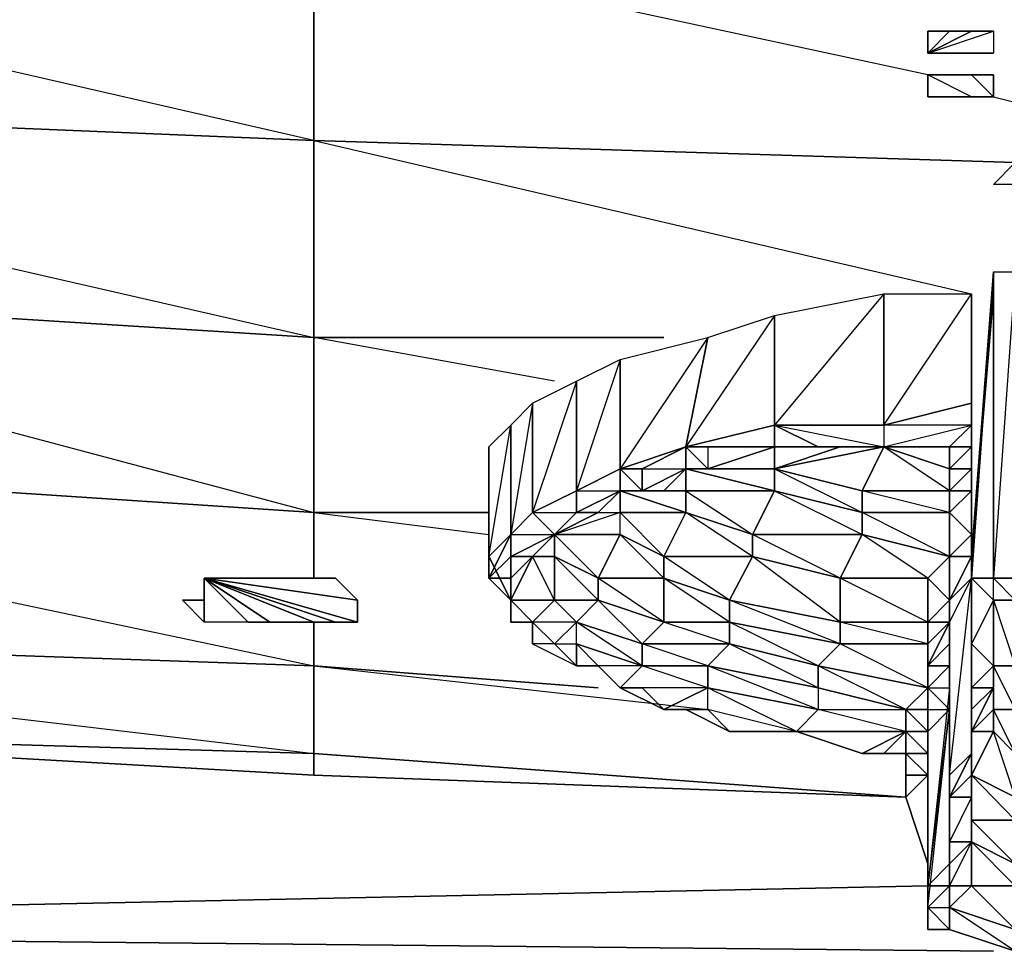
# Model space of a CAD drawing. Units: inches. Extents: x 0 to 29.9, y -28 to 0.
# Drawn here: x 3.2 to 5, y -3.7 to -2 of the extents above; entities that cross this region are included whole.
import ezdxf

# ---------------------------------------------------------------- set-up
doc = ezdxf.new("R2010")
doc.units = ezdxf.units.IN
doc.header["$MEASUREMENT"] = 0
doc.layers.get('0').update_dxf_attribs({"true_color": 0x083d8a})

msp = doc.modelspace()

# ---------------------------------------------------------------- linework, layer by layer
at = {"color": 251}
for points in [[(2.1687, -1.7724), (3.7416, -1.851), (3.7416, -2.2068), (1.8541, -2.1282), (1.8541, -1.7724)], [(2.0507, -1.7724), (2.1687, -1.7724), (3.7416, -1.851), (3.7416, -2.2068), (2.3653, -1.8904)], [(5.0018, -2.2461), (3.7416, -2.2068), (3.7416, -1.851), (5.5917, -1.8904), (5.5917, -2.2855), (5.1591, -2.2461)], [(4.9232, -2.1282), (4.8445, -2.0888), (3.7416, -1.851), (5.5917, -1.8904)], [(4.9625, -2.1282), (5.5917, -2.2855), (5.5917, -1.8904)], [(1.8541, -2.1282), (3.7416, -2.2068), (3.7416, -2.5607)], [(3.7416, -2.5607), (4.3708, -2.5607), (3.7416, -2.5607), (3.7416, -2.2068), (5.0018, -2.2461)], [(5.0018, -2.2461), (3.7416, -2.2068), (4.9232, -2.4821)], [(3.1124, -2.5214), (3.7416, -2.5607)], [(3.7416, -2.5607), (3.7416, -2.8753)], [(3.7416, -2.8753), (4.0562, -2.8753), (3.7416, -2.8753), (3.7416, -2.5607)], [(4.1742, -2.6394), (3.7416, -2.5607), (4.3708, -2.5607)], [(3.7416, -2.9933), (3.7416, -2.8753), (3.7416, -2.5607)], [(3.1518, -2.718), (3.7416, -2.8753), (3.1518, -2.836)], [(4.0562, -2.8753), (3.7416, -2.8753), (4.0562, -2.9146)], [(2.9945, -2.9933), (3.7416, -3.1506), (3.7416, -3.0719)], [(2.4046, -3.1506), (3.7416, -3.3079), (3.7416, -3.1506), (2.6012, -3.1112)], [(3.7416, -3.1506), (3.7416, -3.3079), (2.4046, -3.2685)], [(4.8052, -3.3865), (3.7416, -3.3079), (3.7416, -3.1506)], [(4.2528, -3.1899), (3.7416, -3.1506), (4.4494, -3.2292)], [(2.4046, -3.2685), (3.7416, -3.3079), (3.7416, -3.3472), (2.3653, -3.2685)], [(2.4046, -3.2685), (3.7416, -3.3079), (3.7416, -3.3472), (2.3653, -3.2685)]]:
    msp.add_lwpolyline(points, dxfattribs=at)
at = {"color": 54}
for points in [[(4.8445, -2.0102), (4.8445, -2.0495)], [(4.8838, -2.0102), (4.8445, -2.0495), (4.8445, -2.0102)], [(4.8445, -2.0495), (4.8838, -2.0102), (4.9232, -2.0102)], [(4.8445, -2.0495), (4.9232, -2.0102), (4.9625, -2.0102), (4.9625, -2.0495)], [(4.9625, -2.0102), (4.9625, -2.0495), (4.8445, -2.0495)], [(4.8445, -2.0495), (4.9625, -2.0102), (4.9232, -2.0102)], [(4.8445, -2.0495), (4.9232, -2.0102), (4.8838, -2.0102)], [(4.8445, -2.0495), (4.8838, -2.0102), (4.8445, -2.0102)], [(4.8445, -2.0495), (4.8445, -2.0102)], [(4.8445, -2.0495), (4.9625, -2.0495)], [(4.8445, -2.0495), (4.9232, -2.0495), (4.8838, -2.0495)], [(4.8445, -2.0495), (4.9232, -2.0495), (4.9625, -2.0495)], [(4.8445, -2.0495), (4.9625, -2.0495)], [(4.8838, -2.0495), (4.9232, -2.0495)], [(4.8445, -2.0888), (4.8838, -2.0888)], [(4.8445, -2.0888), (4.8838, -2.0888)], [(4.8445, -2.1282), (4.8445, -2.0888)], [(4.8838, -2.0888), (4.8445, -2.0888)], [(4.8445, -2.0888), (4.8445, -2.1282)], [(4.8838, -2.0888), (4.9232, -2.0888)], [(4.8838, -2.0888), (4.9232, -2.0888)], [(4.9232, -2.0888), (4.9625, -2.1282), (4.9625, -2.0888), (4.9232, -2.0888)], [(4.9625, -2.0888), (4.9625, -2.1282)], [(4.8838, -2.1282), (4.8445, -2.1282)], [(4.8445, -2.1282), (4.8838, -2.1282)], [(4.8838, -2.1282), (4.8445, -2.1282)], [(4.9232, -2.1282), (4.8838, -2.1282)], [(4.9232, -2.1282), (4.9625, -2.1282)], [(5.1198, -2.2855), (5.0018, -2.2461), (5.0018, -2.2855), (4.9625, -2.2855), (5.0018, -2.2461), (5.0018, -2.2855), (5.0411, -2.2855), (5.0805, -2.2855)]]:
    msp.add_lwpolyline(points, close=True, dxfattribs=at)
for points in [[(4.8445, -2.0495), (4.8445, -2.0102)], [(4.8445, -2.0495), (4.9625, -2.0495), (4.9232, -2.0495), (4.8838, -2.0495)], [(4.8838, -2.0888), (4.8445, -2.0888)], [(4.9625, -2.1282), (4.9232, -2.0888), (4.9625, -2.0888), (4.9232, -2.0888)], [(4.8838, -2.1282), (4.9232, -2.1282), (4.9625, -2.1282)], [(4.9625, -2.1282), (4.9232, -2.1282)], [(4.9625, -2.1282), (4.9232, -2.1282)], [(4.9625, -2.1282), (4.9232, -2.1282)], [(5.0018, -2.2855), (4.9625, -2.2855), (5.0018, -2.2461)]]:
    msp.add_lwpolyline(points, dxfattribs=at)
at = {"color": 251}
for points in [[(3.7416, -2.2068), (1.8541, -2.1282), (3.7416, -2.5607)], [(3.1124, -2.5214), (3.7416, -2.5607)], [(3.7416, -2.8753), (3.1518, -2.836)], [(3.7416, -2.9933), (3.7416, -2.8753)], [(3.7416, -3.1506), (3.7416, -3.0719)], [(3.7416, -3.1506), (2.6012, -3.1112)], [(4.2528, -3.1899), (3.7416, -3.1506)], [(3.7416, -3.3079), (4.8052, -3.3865), (3.7416, -3.3472)], [(3.7416, -3.3079), (4.8052, -3.3865)]]:
    msp.add_lwpolyline(points, close=True, dxfattribs=at)
at = {"color": 153}
for points in [[(4.9232, -2.9933), (4.9625, -2.4428), (4.9625, -2.9933)], [(4.9232, -2.954), (4.9232, -3.1112), (4.9625, -3.1506), (4.9625, -3.0326), (4.9232, -3.1112), (4.9232, -2.9933), (4.9232, -2.954), (4.9625, -2.4428), (4.9232, -2.9933)], [(4.9625, -2.4821), (4.9625, -2.4428), (4.9232, -2.9933), (4.9232, -2.954)], [(5.0018, -2.4428), (5.0018, -2.9933), (4.9625, -2.9933), (4.9625, -2.4428)], [(4.9625, -2.9933), (4.9625, -2.4428)], [(4.7659, -2.4821), (4.7659, -2.718), (4.5693, -2.718), (4.5693, -2.5214)], [(4.7659, -2.4821), (4.5693, -2.718), (4.5693, -2.5214)], [(4.9232, -2.4821), (4.9232, -2.6787), (4.7659, -2.718), (4.7659, -2.4821)], [(4.9232, -2.6787), (4.9232, -2.4821), (4.9232, -2.718)], [(4.5693, -2.5214), (4.5693, -2.718), (4.4101, -2.7573), (4.4494, -2.5607)], [(4.4494, -2.5607), (4.4101, -2.7573), (4.2921, -2.7967), (4.2921, -2.6)], [(4.4494, -2.5607), (4.2921, -2.7967), (4.2921, -2.6)], [(4.2921, -2.6), (4.2921, -2.7967), (4.2135, -2.836), (4.2135, -2.6394)], [(4.2921, -2.6), (4.2135, -2.836), (4.2135, -2.6394)], [(4.2135, -2.6394), (4.2135, -2.836), (4.1348, -2.8753), (4.1348, -2.6787)], [(4.2135, -2.6394), (4.1348, -2.8753), (4.1348, -2.6787)], [(4.1348, -2.6787), (4.1348, -2.8753), (4.0955, -2.9146), (4.0955, -2.718)], [(4.1348, -2.6787), (4.0955, -2.9146), (4.0955, -2.718)], [(4.9232, -2.6787), (4.9232, -2.718)], [(4.0955, -2.718), (4.0955, -2.9146), (4.0562, -2.954), (4.0562, -2.7573)], [(4.0955, -2.718), (4.0562, -2.7573), (4.0562, -2.954)], [(4.5693, -2.7967), (4.5693, -2.7573), (4.5693, -2.718), (4.7659, -2.718), (4.7659, -2.7573), (4.6872, -2.7573), (4.5693, -2.7967), (4.7266, -2.8753), (4.5693, -2.836), (4.7266, -2.9146), (4.7266, -2.8753), (4.7266, -2.836), (4.5693, -2.7967), (4.7659, -2.7573), (4.7266, -2.836)], [(4.6479, -2.7573), (4.5693, -2.7573), (4.5693, -2.718)], [(4.7659, -2.718), (4.7659, -2.7573), (4.6479, -2.7573), (4.5693, -2.718)], [(4.5693, -2.718), (4.7659, -2.718)], [(4.5693, -2.718), (4.7659, -2.7573), (4.6479, -2.7573)], [(4.7659, -2.718), (4.7659, -2.7573), (4.9232, -2.718)], [(4.7659, -2.7573), (4.9232, -2.718), (4.8838, -2.7573)], [(4.9232, -2.718), (4.9232, -2.7573)], [(4.2921, -2.7967), (4.4101, -2.7573)], [(4.3314, -2.7967), (4.4101, -2.7573), (4.4101, -2.7967), (4.3314, -2.836)], [(4.4101, -2.7573), (4.3314, -2.7967), (4.4101, -2.7967), (4.3314, -2.836), (4.4101, -2.7967)], [(4.4494, -2.7967), (4.4101, -2.7967), (4.4101, -2.7573), (4.4494, -2.7573)], [(4.4494, -2.7573), (4.4494, -2.7967), (4.5693, -2.7573)], [(4.4494, -2.7967), (4.5693, -2.7573), (4.5693, -2.7967), (4.4887, -2.7967)], [(4.6872, -2.7573), (4.7659, -2.7573), (4.5693, -2.7967)], [(4.5693, -2.7573), (4.6479, -2.7573), (4.6872, -2.7573), (4.5693, -2.7967)], [(4.6479, -2.7573), (4.6872, -2.7573), (4.7659, -2.7573)], [(4.8838, -2.836), (4.8838, -2.8753), (4.7266, -2.836), (4.8838, -2.836), (4.7659, -2.7573), (4.8838, -2.7967)], [(4.8838, -2.7967), (4.7659, -2.7573), (4.8838, -2.7573)], [(4.9232, -2.7573), (4.9232, -2.7967), (4.8838, -2.7967), (4.8838, -2.7573)], [(4.9232, -2.7967), (4.9232, -2.7573)], [(4.2135, -2.836), (4.2921, -2.7967), (4.2921, -2.836), (4.2135, -2.8753)], [(4.2921, -2.7967), (4.2135, -2.836), (4.2921, -2.836), (4.2135, -2.8753), (4.2921, -2.836)], [(4.3314, -2.836), (4.2921, -2.836), (4.2921, -2.7967), (4.3314, -2.7967)], [(4.3314, -2.836), (4.3708, -2.836), (4.4101, -2.7967)], [(4.5693, -2.7967), (4.4887, -2.7967), (4.4101, -2.7967)], [(4.4101, -2.7967), (4.4101, -2.836)], [(4.4101, -2.7967), (4.4494, -2.7967), (4.4887, -2.7967)], [(4.4101, -2.7967), (4.4494, -2.7967), (4.4887, -2.7967)], [(4.5693, -2.7967), (4.4887, -2.7967), (4.4101, -2.7967)], [(4.7266, -2.8753), (4.5693, -2.836), (4.5693, -2.7967), (4.7266, -2.836)], [(4.9232, -2.836), (4.9232, -2.7967)], [(4.2135, -2.836), (4.2135, -2.8753), (4.1742, -2.9146), (4.1348, -2.8753)], [(4.2135, -2.8753), (4.2135, -2.836)], [(4.2921, -2.836), (4.3314, -2.836), (4.3708, -2.836)], [(4.4101, -2.8753), (4.3708, -2.954), (4.2921, -2.8753), (4.4101, -2.8753), (4.2921, -2.836), (4.4101, -2.836)], [(4.4101, -2.836), (4.5693, -2.836), (4.5299, -2.9146), (4.4101, -2.8753)], [(4.5693, -2.836), (4.7266, -2.8753), (4.7266, -2.9146), (4.5299, -2.9146)], [(4.8838, -2.8753), (4.7266, -2.8753), (4.7266, -2.836), (4.8838, -2.836)], [(4.8838, -2.8753), (4.9232, -2.836), (4.9232, -2.9146)], [(4.9232, -2.954), (4.9232, -2.9146), (4.8838, -2.8753), (4.9232, -2.836), (4.9232, -2.9146), (4.8838, -2.954), (4.9232, -2.954), (4.8838, -3.0326)], [(4.9232, -2.9146), (4.9232, -2.836), (4.9232, -2.8753)], [(4.1348, -2.8753), (4.1742, -2.9146), (4.0955, -2.954), (4.0955, -2.9146)], [(4.2135, -2.8753), (4.2528, -2.8753), (4.1742, -2.9146)], [(4.4101, -2.8753), (4.3708, -2.954), (4.2921, -2.9146), (4.2921, -2.8753)], [(4.5299, -2.9146), (4.5299, -2.954), (4.3708, -2.954), (4.4101, -2.8753)], [(4.5299, -2.9146), (4.5299, -2.954), (4.4101, -2.8753)], [(4.8838, -2.8753), (4.8838, -2.954), (4.7266, -2.9146), (4.7266, -2.8753)], [(4.7266, -2.8753), (4.8838, -2.8753), (4.8838, -2.954)], [(4.8838, -2.954), (4.8838, -2.8753), (4.9232, -2.9146), (4.9232, -2.954)], [(4.8838, -2.954), (4.8838, -2.8753)], [(4.9232, -2.8753), (4.9232, -3.1506), (4.9232, -3.2292), (4.9232, -2.9146)], [(4.9232, -2.8753), (4.9232, -2.9146)], [(4.0955, -2.9146), (4.0955, -2.954), (4.0955, -2.9933), (4.0562, -2.9933)], [(4.0562, -2.954), (4.0562, -2.9933), (4.0955, -2.9146)], [(4.0955, -2.9146), (4.0562, -2.9933), (4.0562, -2.954), (4.0955, -2.9146)], [(4.0955, -2.954), (4.1348, -2.954), (4.1742, -2.9146)], [(4.1742, -2.9146), (4.1742, -2.954), (4.1348, -2.954)], [(4.1742, -2.9146), (4.2921, -2.9146), (4.2528, -2.9933), (4.1742, -2.954)], [(4.2528, -2.9933), (4.2921, -2.9146), (4.1742, -2.9146), (4.2528, -2.9933)], [(4.1742, -2.9146), (4.1742, -2.954), (4.2528, -3.0326), (4.2528, -2.9933), (4.1742, -2.954)], [(4.2921, -2.9146), (4.3708, -2.954), (4.3708, -2.9933), (4.2528, -2.9933)], [(4.2921, -2.9146), (4.3708, -2.954), (4.3708, -2.9933)], [(4.7266, -2.9146), (4.6872, -2.9933), (4.5299, -2.954), (4.5299, -2.9146)], [(4.7266, -2.9146), (4.6872, -2.9933), (4.5299, -2.9146)], [(4.7266, -2.9146), (4.8838, -2.954), (4.8445, -2.9933), (4.6872, -2.9933)], [(4.8838, -2.954), (4.8445, -2.9933), (4.7266, -2.9146)], [(4.9232, -2.9933), (4.9232, -2.9146), (4.9232, -3.3079), (4.9232, -3.3472), (4.9232, -3.3865), (4.8838, -3.467), (4.8838, -3.3865), (4.8838, -3.3472)], [(4.9232, -2.9146), (4.9232, -3.2292), (4.9232, -3.3079), (4.9232, -2.9933)], [(4.9232, -2.954), (4.9232, -2.9146), (4.9232, -2.9933)], [(4.0562, -2.9933), (4.0562, -2.954), (4.0955, -3.0326)], [(4.0955, -3.0326), (4.0562, -2.9933), (4.0955, -2.9933), (4.0955, -2.954), (4.0562, -2.9933)], [(4.1348, -2.954), (4.1742, -2.954), (4.1742, -3.0326), (4.0955, -3.0326)], [(4.0955, -2.954), (4.1348, -2.954), (4.0955, -3.0326), (4.0955, -2.9933)], [(4.0955, -3.0326), (4.1348, -2.954), (4.0955, -2.9933)], [(4.1742, -2.954), (4.2528, -2.9933), (4.2528, -3.0326), (4.1742, -3.0326)], [(4.3708, -2.954), (4.5299, -2.954), (4.4887, -3.0326), (4.3708, -2.9933)], [(4.3708, -2.954), (4.5299, -2.954), (4.4887, -3.0326)], [(4.5299, -2.954), (4.6872, -2.9933), (4.6872, -3.0719), (4.4887, -3.0326)], [(4.5299, -2.954), (4.6872, -2.9933), (4.6872, -3.0719)], [(4.8445, -2.9933), (4.8838, -2.954), (4.8838, -3.0326)], [(4.8838, -3.0719), (4.8838, -3.0326), (4.8445, -2.9933), (4.8838, -2.954), (4.8838, -3.0326), (4.8445, -3.0719), (4.8838, -3.0719), (4.8445, -3.1506), (4.8445, -3.1112)], [(4.8838, -3.0326), (4.8838, -2.954), (4.9232, -2.954)], [(4.8838, -3.0326), (4.9232, -2.954), (4.9232, -2.9933), (4.8838, -3.0719)], [(4.9232, -2.9933), (4.9232, -3.1112), (4.9232, -2.954)], [(4.0955, -3.0326), (4.0562, -2.9933), (4.0955, -2.9933), (4.0955, -3.0719)], [(4.0955, -3.0719), (4.0955, -2.9933), (4.0955, -3.0326), (4.1348, -3.0719)], [(4.0955, -2.9933), (4.0955, -3.0719), (4.0955, -3.0326)], [(4.2528, -2.9933), (4.3708, -2.9933), (4.3708, -3.0719), (4.2528, -3.0326)], [(4.3708, -2.9933), (4.3708, -3.0719), (4.2528, -2.9933)], [(4.3708, -2.9933), (4.4887, -3.0326), (4.4887, -3.0719), (4.3708, -3.0719)], [(4.4887, -3.0326), (4.4887, -3.0719), (4.3708, -2.9933)], [(4.6872, -2.9933), (4.8445, -2.9933), (4.8445, -3.0719), (4.6872, -3.0719)], [(4.6872, -2.9933), (4.8445, -2.9933), (4.8445, -3.0719)], [(4.8838, -3.0326), (4.8838, -3.0719), (4.8445, -3.0719), (4.8445, -2.9933)], [(4.9232, -2.9933), (4.9232, -3.3079), (4.8838, -3.3472), (4.8838, -3.0719)], [(4.8838, -3.0719), (4.8838, -3.0326), (4.9232, -2.9933)], [(4.9232, -2.9933), (4.9625, -3.0326), (4.9232, -2.9933), (4.9625, -2.9933)], [(4.9625, -3.0326), (4.9625, -3.1506), (4.9232, -3.1112), (4.9232, -2.9933)], [(4.9625, -2.9933), (4.9232, -2.9933), (4.9625, -3.0326)], [(4.9625, -2.9933), (5.0018, -2.9933), (5.0018, -3.0326), (4.9625, -3.0326)], [(4.9625, -2.9933), (5.0018, -2.9933)], [(4.1348, -3.0719), (4.0955, -3.0326), (4.1742, -3.0326)], [(4.1742, -3.0326), (4.1348, -3.0719), (4.0955, -3.0326)], [(4.1742, -3.0326), (4.2528, -3.0326), (4.2135, -3.0719), (4.1348, -3.0719)], [(4.2528, -3.0326), (4.2135, -3.0719), (4.1742, -3.0326)], [(4.2528, -3.0326), (4.3708, -3.0719), (4.3314, -3.1112), (4.2135, -3.0719)], [(4.3708, -3.0719), (4.3314, -3.1112), (4.2528, -3.0326)], [(4.4887, -3.0326), (4.6872, -3.0719), (4.6872, -3.1112), (4.4887, -3.0719)], [(4.6872, -3.0719), (4.6872, -3.1112), (4.4887, -3.0326)], [(4.8838, -3.0719), (4.8838, -3.0326), (4.8838, -3.1112)], [(4.8838, -3.0719), (4.8838, -3.1112), (4.8838, -3.0326)], [(5.0018, -3.1506), (4.9625, -3.1506), (4.9625, -3.0326), (5.0018, -3.0326)], [(4.9625, -3.1506), (4.9625, -3.0326)], [(4.9625, -3.0326), (5.0018, -3.0326)], [(4.1348, -3.0719), (4.1742, -3.1112), (4.2135, -3.1112), (4.2135, -3.0719), (4.1742, -3.1112)], [(4.1348, -3.1112), (4.1348, -3.0719), (4.1742, -3.1112)], [(4.1348, -3.0719), (4.1742, -3.1112), (4.2135, -3.0719)], [(4.2135, -3.0719), (4.3314, -3.1112), (4.3314, -3.1506), (4.2135, -3.1112)], [(4.2135, -3.0719), (4.3314, -3.1112), (4.3314, -3.1506)], [(4.3708, -3.0719), (4.4887, -3.0719), (4.4887, -3.1112), (4.3314, -3.1112)], [(4.4887, -3.0719), (4.4887, -3.1112), (4.3708, -3.0719)], [(4.4887, -3.0719), (4.6872, -3.1112), (4.6479, -3.1506), (4.4887, -3.1112)], [(4.6872, -3.1112), (4.6479, -3.1506), (4.4887, -3.0719)], [(4.6872, -3.0719), (4.8445, -3.0719), (4.8445, -3.1112), (4.6872, -3.1112)], [(4.8445, -3.0719), (4.8445, -3.1112), (4.6872, -3.0719)], [(4.8445, -3.1506), (4.8838, -3.0719), (4.8838, -3.1112), (4.8838, -3.1506)], [(4.8838, -3.0719), (4.8838, -3.3472), (4.8838, -3.4277), (4.8838, -3.1112)], [(4.8838, -3.0719), (4.8838, -3.1112)], [(4.8838, -3.0719), (4.8838, -3.3472), (4.8838, -3.4277), (4.8838, -3.3865), (4.9232, -3.3865), (4.9232, -3.467), (4.8838, -3.5064), (4.8838, -3.467), (4.8838, -3.4277)], [(4.1742, -3.1112), (4.1348, -3.1112), (4.2135, -3.1506)], [(4.2135, -3.1112), (4.3314, -3.1506), (4.2528, -3.1506), (4.2921, -3.1899), (4.3314, -3.1506), (4.2528, -3.1506)], [(4.2135, -3.1112), (4.2528, -3.1506), (4.2135, -3.1506)], [(4.3314, -3.1112), (4.4887, -3.1112), (4.4494, -3.1506), (4.3314, -3.1506)], [(4.3314, -3.1112), (4.4887, -3.1112), (4.4494, -3.1506)], [(4.4887, -3.1112), (4.6479, -3.1506), (4.6479, -3.1899), (4.4494, -3.1506)], [(4.6479, -3.1506), (4.6479, -3.1899), (4.4887, -3.1112)], [(4.6872, -3.1112), (4.8445, -3.1112), (4.8445, -3.1899), (4.6479, -3.1506)], [(4.8445, -3.1112), (4.8445, -3.1899), (4.6872, -3.1112)], [(4.8445, -3.1506), (4.8445, -3.1899), (4.8445, -3.1112)], [(4.8838, -3.1112), (4.8838, -3.4277), (4.8838, -3.5064), (4.8838, -3.1899)], [(4.8838, -3.1506), (4.8838, -3.1899), (4.8838, -3.1112)], [(4.8838, -3.1899), (4.8838, -3.1506), (4.8838, -3.1112)], [(4.9625, -3.1506), (4.9625, -3.1899), (4.9232, -3.1899), (4.9232, -3.1112)], [(4.9232, -3.1506), (4.9232, -3.1112), (4.9232, -3.1899)], [(4.3314, -3.1506), (4.4494, -3.1506), (4.4494, -3.1899), (4.2921, -3.1899)], [(4.4494, -3.1506), (4.4494, -3.1899), (4.3314, -3.1506)], [(4.4494, -3.1506), (4.6479, -3.1899), (4.6479, -3.2292), (4.4494, -3.1899)], [(4.4494, -3.1506), (4.6479, -3.1899), (4.6479, -3.2292)], [(4.6479, -3.1506), (4.8445, -3.1899), (4.8052, -3.2292), (4.6479, -3.1899)], [(4.8445, -3.1899), (4.8052, -3.2292), (4.6479, -3.1506)], [(4.8838, -3.1506), (4.8445, -3.1899), (4.8445, -3.1506)], [(4.8445, -3.1899), (4.8838, -3.1506), (4.8838, -3.1899), (4.8838, -3.2292)], [(4.9232, -3.1899), (4.9232, -3.2292), (4.9232, -3.1506)], [(4.9625, -3.2685), (4.9232, -3.3472), (4.9625, -3.2685), (4.9232, -3.2685), (4.9625, -3.2292), (5.0018, -3.2292), (5.0018, -3.3079), (4.9625, -3.2292), (4.9625, -3.1506), (4.9625, -3.1899), (4.9625, -3.2292)], [(5.0018, -3.2292), (4.9625, -3.2292), (4.9625, -3.1506), (5.0018, -3.1506)], [(4.9625, -3.1899), (4.9625, -3.1506), (4.9625, -3.2292)], [(5.0018, -3.1506), (5.0018, -3.2292), (4.9625, -3.1506)], [(4.2921, -3.1899), (4.3314, -3.1899), (4.3708, -3.2292), (4.4494, -3.1899)], [(4.3314, -3.1899), (4.3708, -3.2292)], [(4.4494, -3.1899), (4.6479, -3.2292), (4.6086, -3.2685), (4.4494, -3.2292)], [(4.4494, -3.1899), (4.6479, -3.2292), (4.6086, -3.2685)], [(4.6479, -3.1899), (4.6479, -3.2292), (4.8052, -3.2292)], [(4.6479, -3.1899), (4.8052, -3.2292)], [(4.8052, -3.2292), (4.8445, -3.1899), (4.8445, -3.2292)], [(4.8838, -3.1899), (4.8838, -3.5064), (4.8445, -3.5457), (4.8838, -3.2292)], [(4.8445, -3.2292), (4.8445, -3.1899)], [(4.8838, -3.2292), (4.8445, -3.1899), (4.8838, -3.1899)], [(4.9625, -3.1899), (4.9232, -3.2685), (4.9232, -3.2292), (4.9232, -3.1899)], [(4.9625, -3.2292), (4.9625, -3.2685), (4.9232, -3.2685), (4.9625, -3.1899)], [(4.9232, -3.1899), (4.9232, -3.2292), (4.9232, -3.3079), (4.9232, -3.2685), (4.9625, -3.1899)], [(4.4494, -3.2292), (4.4887, -3.2685), (4.4101, -3.2292)], [(4.4494, -3.2292), (4.4887, -3.2685), (4.6086, -3.2685), (4.4887, -3.2685), (4.6086, -3.2685)], [(4.6479, -3.2292), (4.8052, -3.2292), (4.8052, -3.2685), (4.6086, -3.2685)], [(4.6479, -3.2292), (4.8052, -3.2292), (4.8052, -3.2685)], [(4.8445, -3.2292), (4.8445, -3.2685), (4.8052, -3.2292)], [(4.8445, -3.2685), (4.8052, -3.2685), (4.8052, -3.2292)], [(4.8838, -3.2292), (4.8445, -3.5457), (4.8445, -3.585), (4.8445, -3.2685)], [(4.8445, -3.2685), (4.8445, -3.2292)], [(4.8838, -3.2292), (4.8445, -3.2685), (4.8445, -3.2292), (4.8838, -3.2292), (4.8445, -3.5457), (4.8445, -3.585)], [(4.9232, -3.2685), (4.9232, -3.3472), (4.9232, -3.3079), (4.9232, -3.2292)], [(4.9232, -3.3079), (4.9232, -3.2292)], [(5.0018, -3.3079), (4.9625, -3.2685), (4.9625, -3.2292), (5.0018, -3.2292)], [(4.4887, -3.2685), (4.6086, -3.2685)], [(4.6086, -3.2685), (4.8052, -3.2685)], [(4.6086, -3.2685), (4.7266, -3.3079), (4.7659, -3.3079), (4.8052, -3.2685), (4.7266, -3.3079)], [(4.7266, -3.3079), (4.8052, -3.2685), (4.6086, -3.2685), (4.7266, -3.3079)], [(4.8052, -3.2685), (4.8445, -3.2685), (4.8445, -3.3079)], [(4.8445, -3.3079), (4.8052, -3.3079), (4.8052, -3.2685)], [(4.8445, -3.3079), (4.8052, -3.3079), (4.8445, -3.3079), (4.8052, -3.2685), (4.8445, -3.2685)], [(4.8445, -3.585), (4.8445, -3.2685)], [(4.8445, -3.2685), (4.8445, -3.585), (4.8445, -3.3079)], [(4.8445, -3.3079), (4.8445, -3.2685)], [(4.8445, -3.2685), (4.8445, -3.585)], [(4.8445, -3.3079), (4.8445, -3.2685)], [(5.0018, -3.3079), (5.0018, -3.3865), (4.9232, -3.3472), (4.9625, -3.2685)], [(4.9625, -3.2685), (4.9232, -3.3472), (4.9232, -3.2685)], [(4.9625, -3.2685), (5.0018, -3.3079), (5.0018, -3.3865)], [(4.7266, -3.3079), (4.7659, -3.3079)], [(4.7659, -3.3079), (4.8052, -3.3079)], [(4.7659, -3.3079), (4.8052, -3.3079)], [(4.8052, -3.3472), (4.8052, -3.3079)], [(4.8052, -3.3079), (4.8445, -3.3472), (4.8445, -3.3079)], [(4.8052, -3.3079), (4.8052, -3.3472)], [(4.8445, -3.3079), (4.8445, -3.585), (4.8445, -3.5064), (4.8445, -3.3472)], [(4.8445, -3.3472), (4.8445, -3.3079), (4.8445, -3.5064)], [(4.9232, -3.3472), (4.9232, -3.3865), (4.8838, -3.3865), (4.9232, -3.3079)], [(4.8838, -3.3472), (4.9232, -3.3079), (4.8838, -3.3865)], [(4.8445, -3.3472), (4.8445, -3.5064), (4.8052, -3.3865), (4.8052, -3.3472)], [(4.8838, -3.3865), (4.8838, -3.467), (4.8838, -3.4277), (4.8838, -3.3472)], [(4.9232, -3.3472), (5.0018, -3.3865), (5.0018, -3.4277), (4.9232, -3.4277)], [(4.9232, -3.3865), (4.9232, -3.3472), (4.9232, -3.4277)], [(5.0018, -3.3865), (5.0018, -3.4277), (4.9232, -3.3472)], [(4.9232, -3.4277), (4.9232, -3.467), (4.9232, -3.4277), (4.9232, -3.3865), (4.9232, -3.3472)], [(4.9232, -3.3865), (4.9232, -3.467), (4.8838, -3.467), (4.8838, -3.3865)], [(4.9232, -3.4277), (4.9232, -3.467), (4.9232, -3.3865)], [(4.8838, -3.467), (4.8838, -3.5064), (4.8838, -3.4277)], [(4.9232, -3.4277), (5.0018, -3.4277), (5.0018, -3.5064), (4.9232, -3.467)], [(4.9232, -3.4277), (5.0018, -3.4277), (5.0018, -3.5064)], [(4.9232, -3.467), (4.8838, -3.5457), (4.8838, -3.5064), (4.8838, -3.467)], [(4.8838, -3.5457), (4.9232, -3.467), (4.9232, -3.5457)], [(4.9232, -3.5457), (4.8838, -3.585), (4.9232, -3.5457), (4.8838, -3.5457), (4.9232, -3.467)], [(4.9232, -3.467), (5.0018, -3.5064), (5.0018, -3.5457), (4.9232, -3.5457)], [(5.0018, -3.5064), (5.0018, -3.5457), (4.9232, -3.467)], [(4.8445, -3.5457), (4.8838, -3.5064), (4.8838, -3.5457)], [(4.8838, -3.5457), (4.8445, -3.585), (4.8445, -3.5457)], [(4.9232, -3.5457), (5.0018, -3.5457), (5.0018, -3.6243), (4.8838, -3.585)], [(4.8838, -3.585), (4.8838, -3.5457)], [(4.9232, -3.5457), (4.8838, -3.585), (4.8838, -3.5457)], [(5.0018, -3.5457), (5.0018, -3.6243), (4.9232, -3.5457)], [(4.8838, -3.6243), (4.8445, -3.6243), (4.8445, -3.585)], [(4.8445, -3.6243), (4.8838, -3.6243), (4.8445, -3.585)], [(5.0018, -3.6243), (5.0018, -3.6636), (4.8838, -3.6243), (4.8838, -3.585)], [(4.8838, -3.6243), (4.8838, -3.585)], [(4.8838, -3.585), (5.0018, -3.6243), (5.0018, -3.6636)], [(4.8445, -3.6243), (4.8838, -3.6243)], [(4.8838, -3.6243), (5.0018, -3.6636)], [(4.8838, -3.6243), (5.0018, -3.6636)]]:
    msp.add_lwpolyline(points, close=True, dxfattribs=at)
for points in [[(4.9232, -2.954), (4.9625, -2.4821), (4.9625, -2.4428)], [(4.9625, -2.9933), (4.9625, -2.4428), (4.9232, -2.9933)], [(4.9625, -2.9933), (4.9625, -2.4428), (5.0018, -2.4428), (4.9625, -2.9933), (5.0018, -2.9933)], [(4.5693, -2.718), (4.7659, -2.718), (4.7659, -2.4821), (4.9232, -2.4821), (4.9232, -2.6787), (4.9232, -2.718), (4.7659, -2.718), (4.9232, -2.6787), (4.9232, -2.718), (4.9232, -2.4821), (4.9232, -2.6787), (4.9232, -2.7573), (4.9232, -2.5607)], [(4.8838, -2.954), (4.8838, -2.8753), (4.9232, -2.836), (4.9232, -2.7967), (4.8838, -2.7967), (4.9232, -2.7573), (4.9232, -2.718), (4.8838, -2.7573), (4.7659, -2.7573), (4.9232, -2.718), (4.7659, -2.718), (4.9232, -2.4821)], [(4.8838, -2.836), (4.8838, -2.7967), (4.9232, -2.7967), (4.9232, -2.836), (4.9232, -2.7967), (4.9232, -2.7573), (4.9232, -2.5607), (4.9232, -2.7573), (4.9232, -2.718), (4.9232, -2.4821)], [(4.9625, -2.4821), (4.9232, -2.954), (4.9232, -3.1112), (4.9232, -3.1506), (4.9232, -2.8753), (4.9232, -2.836)], [(4.9232, -2.9933), (4.9232, -3.1112), (4.9232, -3.1506), (4.9232, -3.1112), (4.9232, -3.1899), (4.9625, -3.1506), (4.9625, -3.1899), (4.9232, -3.2292), (4.9232, -3.1899), (4.9232, -3.1506), (4.9232, -2.8753), (4.9232, -2.836), (4.9232, -2.7967), (4.9232, -2.7573), (4.9232, -2.718), (4.9232, -2.7573), (4.9232, -2.718), (4.9232, -2.4821)], [(4.4101, -2.7573), (4.4494, -2.5607), (4.5693, -2.5214), (4.4101, -2.7573), (4.5693, -2.718)], [(4.7659, -2.718), (4.9232, -2.6787)], [(4.5693, -2.718), (4.5693, -2.7573), (4.4494, -2.7573), (4.5693, -2.7573), (4.4101, -2.7573), (4.4494, -2.7573), (4.4494, -2.7967), (4.4101, -2.7573), (4.2921, -2.7967), (4.2135, -2.836)], [(4.5693, -2.718), (4.4101, -2.7573), (4.3314, -2.7967), (4.2921, -2.7967), (4.3314, -2.7967)], [(4.5693, -2.718), (4.5693, -2.7573)], [(4.5693, -2.718), (4.5693, -2.7573)], [(4.9232, -2.718), (4.7659, -2.718)], [(4.9232, -2.7573), (4.8838, -2.7573), (4.9232, -2.718)], [(4.9232, -2.7573), (4.9232, -2.718)], [(4.0562, -2.7573), (4.0562, -2.954), (4.0955, -3.0326)], [(4.5693, -2.7573), (4.4494, -2.7573), (4.4101, -2.7573), (4.4494, -2.7573)], [(4.5693, -2.7573), (4.4494, -2.7967), (4.5693, -2.7967), (4.4887, -2.7967)], [(4.7659, -2.7573), (4.7266, -2.836), (4.5693, -2.7967)], [(4.8838, -2.7967), (4.8838, -2.7573), (4.7659, -2.7573), (4.6872, -2.7573), (4.6479, -2.7573), (4.5693, -2.7573), (4.6872, -2.7573)], [(4.7659, -2.7573), (4.6479, -2.7573)], [(4.8838, -2.836), (4.7266, -2.836), (4.7659, -2.7573)], [(4.7659, -2.7573), (4.8838, -2.7967), (4.8838, -2.836)], [(4.8838, -2.8753), (4.8838, -2.836), (4.9232, -2.836), (4.8838, -2.8753), (4.9232, -2.836), (4.8838, -2.836), (4.9232, -2.7967), (4.9232, -2.7573), (4.8838, -2.7573)], [(4.2921, -2.9146), (4.2921, -2.8753), (4.1742, -2.9146), (4.2528, -2.8753), (4.2921, -2.8753), (4.2921, -2.836), (4.3708, -2.836), (4.4101, -2.836), (4.4101, -2.7967), (4.3708, -2.836), (4.3314, -2.836), (4.3314, -2.7967), (4.2921, -2.7967)], [(4.2921, -2.7967), (4.2135, -2.836)], [(4.2135, -2.836), (4.2921, -2.7967)], [(4.4101, -2.8753), (4.2921, -2.8753), (4.2921, -2.836), (4.4101, -2.8753), (4.4101, -2.836), (4.2921, -2.836), (4.3708, -2.836), (4.4101, -2.7967)], [(4.3708, -2.836), (4.2921, -2.836), (4.3314, -2.836), (4.2921, -2.7967)], [(4.4101, -2.7967), (4.5693, -2.836), (4.5693, -2.7967)], [(4.5693, -2.7967), (4.5693, -2.836), (4.4101, -2.836), (4.5299, -2.9146), (4.5693, -2.836), (4.4101, -2.7967)], [(4.5693, -2.7967), (4.4887, -2.7967)], [(4.9232, -2.8753), (4.9232, -2.836), (4.9232, -2.7967), (4.9232, -2.836), (4.8838, -2.836)], [(4.2135, -2.836), (4.1348, -2.8753)], [(4.2135, -2.836), (4.1348, -2.8753)], [(4.2135, -2.836), (4.1348, -2.8753), (4.2135, -2.8753), (4.1742, -2.9146)], [(4.1348, -2.8753), (4.2135, -2.836)], [(4.2135, -2.836), (4.2135, -2.8753), (4.2528, -2.8753), (4.2921, -2.836), (4.2135, -2.8753), (4.1742, -2.9146)], [(4.1742, -2.9146), (4.2135, -2.8753), (4.2135, -2.836)], [(4.2921, -2.836), (4.2528, -2.8753), (4.2135, -2.8753)], [(4.2135, -2.836), (4.2135, -2.8753), (4.2528, -2.8753)], [(4.2528, -2.8753), (4.2921, -2.836), (4.2921, -2.8753)], [(4.9232, -2.836), (4.9232, -2.8753)], [(4.1348, -2.8753), (4.0955, -2.9146)], [(4.1348, -2.8753), (4.0955, -2.9146)], [(4.1348, -3.0719), (4.1742, -3.0326), (4.1348, -2.954), (4.0955, -2.954), (4.1742, -2.9146), (4.1348, -2.8753)], [(4.1348, -2.8753), (4.0955, -2.9146), (4.1742, -2.9146), (4.0955, -2.954), (4.0955, -2.9146)], [(4.0955, -2.9146), (4.1348, -2.8753)], [(4.2921, -2.9146), (4.1742, -2.9146), (4.2921, -2.9146), (4.2921, -2.8753), (4.1742, -2.9146), (4.2528, -2.8753)], [(4.9232, -3.2292), (4.9232, -3.1506), (4.9232, -2.8753)], [(4.9232, -3.2292), (4.9232, -2.8753)], [(4.0955, -3.0326), (4.0562, -2.954), (4.0955, -2.9146)], [(4.1742, -2.9146), (4.1348, -2.954), (4.1742, -2.954), (4.1742, -3.0326)], [(4.9232, -3.3079), (4.9232, -3.2292), (4.9232, -2.9146), (4.9232, -2.954), (4.9232, -2.9933)], [(4.9232, -2.9933), (4.9232, -2.954)], [(4.9232, -3.2292), (4.9232, -3.2685), (4.9232, -3.3472), (4.8838, -3.3865), (4.9232, -3.3079), (4.8838, -3.3472), (4.9232, -3.3079), (4.9232, -2.9933)], [(4.9625, -3.0326), (4.9625, -2.9933)], [(4.9625, -2.9933), (5.0018, -2.9933)], [(4.9625, -3.0326), (5.0018, -3.0326), (4.9625, -2.9933)], [(4.9625, -3.1506), (4.9625, -3.0326), (4.9625, -2.9933)], [(4.0955, -3.0326), (4.0955, -3.0719), (4.1348, -3.0719), (4.1348, -3.1112), (4.2135, -3.1506)], [(4.1348, -3.0719), (4.0955, -3.0719), (4.1348, -3.0719), (4.0955, -3.0719), (4.0955, -3.0326)], [(4.8838, -3.1899), (4.8445, -3.5457), (4.8838, -3.5457), (4.8445, -3.585), (4.8838, -3.585), (4.8838, -3.5457), (4.8838, -3.5064), (4.8838, -3.1112), (4.8838, -3.0326), (4.8838, -3.0719), (4.8838, -3.1112), (4.8838, -3.1506), (4.8445, -3.1899), (4.8838, -3.1506), (4.8445, -3.1506), (4.8838, -3.1112)], [(5.0018, -3.0326), (4.9625, -3.0326), (5.0018, -3.1506)], [(4.1348, -3.0719), (4.1348, -3.1112)], [(4.1348, -3.1112), (4.1348, -3.0719)], [(4.2135, -3.1506), (4.1742, -3.1112), (4.2135, -3.1112), (4.2135, -3.0719)], [(4.8445, -3.1112), (4.8445, -3.0719), (4.8838, -3.0719)], [(4.8838, -3.0719), (4.8445, -3.1506), (4.8445, -3.1112)], [(4.1742, -3.1112), (4.1348, -3.1112), (4.2135, -3.1506), (4.2528, -3.1506), (4.2921, -3.1899), (4.3708, -3.2292), (4.4494, -3.2292), (4.4494, -3.1899), (4.3708, -3.2292), (4.2921, -3.1899), (4.3708, -3.2292)], [(4.3314, -3.1506), (4.2921, -3.1899), (4.2528, -3.1506), (4.2135, -3.1506), (4.2135, -3.1112), (4.2135, -3.1506), (4.1742, -3.1112)], [(4.3708, -3.2292), (4.2921, -3.1899), (4.2528, -3.1506), (4.2135, -3.1506), (4.1742, -3.1112)], [(4.8838, -3.1899), (4.8838, -3.5064), (4.8445, -3.5457), (4.8838, -3.5064), (4.8838, -3.5457), (4.9232, -3.467), (4.8838, -3.467), (4.8838, -3.5064), (4.8838, -3.4277), (4.8838, -3.1112)], [(4.8052, -3.3472), (4.8445, -3.3472), (4.8052, -3.3079), (4.8445, -3.3079), (4.8445, -3.585), (4.8445, -3.2685), (4.8445, -3.2292), (4.8445, -3.1899), (4.8445, -3.1506)], [(4.4101, -3.2292), (4.3708, -3.2292), (4.4494, -3.2292), (4.4494, -3.1899)], [(4.8052, -3.2685), (4.8445, -3.2685), (4.8445, -3.2292), (4.8052, -3.2292), (4.8445, -3.1899), (4.8445, -3.2292)], [(4.8445, -3.2292), (4.8445, -3.1899)], [(4.8445, -3.1899), (4.8838, -3.2292), (4.8445, -3.2685), (4.8445, -3.2292), (4.8445, -3.2685)], [(4.6086, -3.2685), (4.4887, -3.2685), (4.4101, -3.2292), (4.4494, -3.2292), (4.4101, -3.2292), (4.3708, -3.2292)], [(4.3708, -3.2292), (4.4101, -3.2292), (4.4887, -3.2685), (4.6086, -3.2685), (4.7266, -3.3079), (4.7659, -3.3079), (4.8052, -3.2685)], [(4.8052, -3.2685), (4.8445, -3.2685), (4.8052, -3.2292)], [(4.8052, -3.2685), (4.6086, -3.2685)], [(4.8052, -3.3079), (4.7659, -3.3079), (4.8052, -3.3079), (4.8052, -3.2685)], [(4.7659, -3.3079), (4.8052, -3.2685)], [(4.8052, -3.2685), (4.8052, -3.3079)], [(4.8052, -3.2685), (4.8052, -3.3079)], [(4.8052, -3.2685), (4.8052, -3.3079), (4.8052, -3.3472), (4.8052, -3.3079)], [(4.8445, -3.585), (4.8445, -3.2685)], [(4.7659, -3.3079), (4.7266, -3.3079)], [(4.7659, -3.3079), (4.8052, -3.3079)], [(4.8052, -3.3472), (4.8052, -3.3079)], [(4.8052, -3.3079), (4.8445, -3.3472)], [(4.8052, -3.3079), (4.8052, -3.3472), (4.8445, -3.3472), (4.8052, -3.3865), (4.8052, -3.3472), (4.8052, -3.3865), (4.8445, -3.5064)], [(4.8052, -3.3865), (4.8052, -3.3472)], [(4.8445, -3.3472), (4.8052, -3.3472), (4.8052, -3.3865)], [(4.8052, -3.3865), (4.8445, -3.5064), (4.8445, -3.585)], [(4.8445, -3.5064), (4.8445, -3.585)], [(4.8838, -3.5064), (4.8838, -3.5457)], [(4.8838, -3.585), (4.8838, -3.6243), (4.8445, -3.585), (4.8838, -3.5457)], [(4.8445, -3.585), (4.8838, -3.5457), (4.8838, -3.585), (4.8838, -3.6243), (4.8445, -3.6243), (4.8838, -3.6243), (4.8838, -3.585)], [(4.8445, -3.585), (4.8445, -3.6243)], [(4.8445, -3.6243), (4.8838, -3.6243)], [(4.8838, -3.6243), (5.0018, -3.6636)]]:
    msp.add_lwpolyline(points, dxfattribs=at)
at = {"color": 84}
for points in [[(3.6236, -3.0719), (3.663, -3.0719), (3.7416, -3.0719), (3.7809, -3.0719), (3.8202, -3.0719), (3.8202, -3.0326), (3.545, -2.9933), (3.7809, -2.9933), (3.8202, -3.0326), (3.545, -2.9933), (3.8202, -3.0326), (3.8202, -3.0719), (3.7809, -3.0719), (3.7416, -3.0719), (3.663, -3.0719), (3.6236, -3.0719), (3.545, -3.0719), (3.545, -2.9933), (3.6236, -3.0719), (3.545, -3.0719), (3.5057, -3.0326), (3.545, -3.0326), (3.545, -3.0719), (3.545, -2.9933)], [(3.663, -2.9933), (3.7416, -2.9933), (3.545, -2.9933), (3.8202, -3.0326), (3.7809, -2.9933), (3.7416, -2.9933), (3.663, -2.9933), (3.6236, -2.9933), (3.545, -2.9933)], [(3.7416, -2.9933), (3.7809, -2.9933), (3.545, -2.9933)], [(3.8202, -3.0719), (3.545, -2.9933)], [(3.7809, -3.0719), (3.545, -2.9933)], [(3.7416, -3.0719), (3.545, -2.9933)], [(3.663, -3.0719), (3.545, -2.9933)], [(3.663, -2.9933), (3.6236, -2.9933), (3.545, -2.9933)], [(3.545, -2.9933), (3.545, -3.0719)], [(3.545, -3.0326), (3.5057, -3.0326), (3.545, -3.0719)]]:
    msp.add_lwpolyline(points, close=True, dxfattribs=at)
msp.add_lwpolyline([(3.545, -2.9933), (3.545, -3.0326)], dxfattribs=at)
at = {"color": 46}
msp.add_lwpolyline([(2.3653, -3.2685), (3.7416, -3.3472), (4.8052, -3.3865)], dxfattribs=at)
msp.add_lwpolyline([(2.3653, -3.2685), (3.7416, -3.3472), (4.8052, -3.3865)], dxfattribs=at)
for points in [[(1.0658, -3.6243), (4.8445, -3.5457)], [(1.0658, -3.6243), (4.9625, -3.6636)]]:
    msp.add_lwpolyline(points, close=True, dxfattribs=at)

doc.saveas('drawing.dxf')
